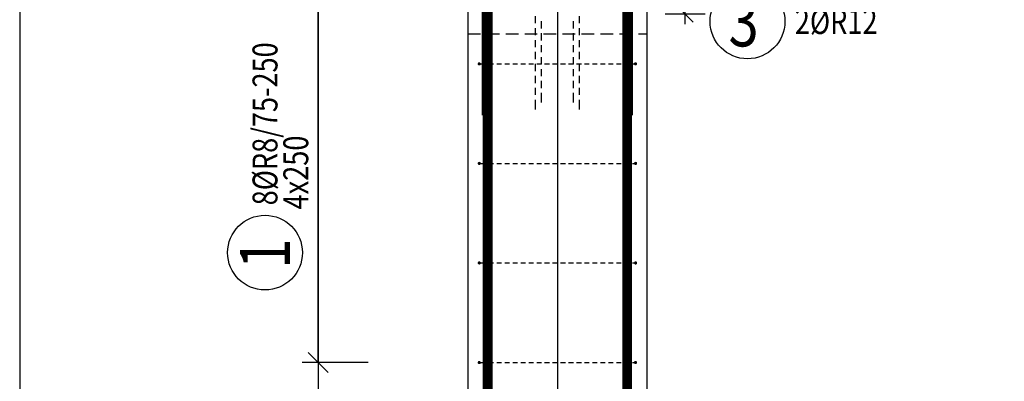
# Model space of a CAD drawing. Units: millimetres. Extents: x 211176 to 232176, y 13877 to 31254.
# Drawn here: x 219127 to 221597, y 24252 to 25160 of the extents above; entities that cross this region are included whole.
import ezdxf

# ---------------------------------------------------------------- set-up
doc = ezdxf.new("R2010")
doc.units = ezdxf.units.MM
doc.header["$LTSCALE"] = 20
doc.linetypes.add('HIDDEN2', pattern=[4.7625, 3.175, -1.5875])
doc.layers.add('CUTVIEWLIMITS', color=1, linetype='Continuous', plot=False)
for name, color, linetype in [('K-KOTY', 151, 'Continuous'), ('K-OCEL_NEVID', 31, 'HIDDEN2'), ('K-TVAR', 2, 'Continuous'), ('K-TVAR_NEVID', 21, 'HIDDEN2'), ('Kóty_POPIS_ŘADY', 2, 'Continuous'), ('P_PŘÍČNÉ-HORNÍ', 31, 'Continuous'), ('Polp_POLOŽKA', 2, 'Continuous')]:
    doc.layers.add(name, color=color, linetype=linetype)
doc.styles.add('KCE-text', font='romans.shx', dxfattribs={"width": 0.8, "height": 62.5})
doc.styles.add('RomanS', font='romans.shx', dxfattribs={"width": 0.7})
doc.dimstyles.new('KCE-25', dxfattribs={"dimscale": 25, "dimtxt": 2.5, "dimasz": 1, "dimexe": 1.25, "dimexo": 0.625, "dimtad": 1, "dimdec": 0, "dimtxsty": 'RomanS', "dimblk": 'dim_end', "dimcen": 2.5, "dimse1": 1, "dimse2": 1, "dimclrt": 2, "dimadec": 1, "dimazin": 0, "dimtfac": 1, "dimtdec": 0, "dimtix": 1, "dimtmove": 2, "dimatfit": 3, "dimldrblk": 'dim_end', "dimfxl": 1, "dimarcsym": 0})

# ---------------------------------------------------------------- blocks, each defined once
blk = doc.blocks.new('dim_end')
for p, q in [((0, 2), (0, -2)), ((1, 0), (-1, 0)), ((-0.8, -0.8), (0.8, 0.8))]:
    blk.add_line(p, q)
blk = doc.blocks.new('*D144')
at = {"layer": 'Defpoints', "color": 0, "ltscale": 0.5, "transparency": 16777216}
for p in [(220700.8, 26174.2), (220620.8, 25174.2), (220796.2, 25174.2)]:
    blk.add_point(p, dxfattribs=at)
at = {"layer": 'K-KOTY', "color": 0, "lineweight": -2, "ltscale": 0.5, "transparency": 16777216}
blk.add_line((220796.2, 26149.2), (220796.2, 25199.2), dxfattribs=at)
at = {"layer": 'K-KOTY', "color": 0, "lineweight": -2, "ltscale": 0.5, "transparency": 16777216, "xscale": 25, "yscale": 25, "zscale": 25}
for p, rotation in [((220796.2, 26174.2), 90), ((220796.2, 25174.2), 270)]:
    blk.add_blockref('dim_end', p, dxfattribs=dict(at, rotation=rotation))
at = {"layer": 'K-KOTY', "color": 2, "ltscale": 0.5, "transparency": 16777216, "insert": (220749.3, 25674.2), "char_height": 62.5, "attachment_point": 5, "rotation": 90, "style": 'RomanS'}
blk.add_mtext('1000', dxfattribs=at)

msp = doc.modelspace()

# ---------------------------------------------------------------- linework, layer by layer
at = {"layer": 'CUTVIEWLIMITS'}
msp.add_lwpolyline([(219127, 14203.3), (221824.5, 14203.3), (221824.5, 27687.9), (219127, 27687.9)], close=True, dxfattribs=at)
at = {"layer": 'Defpoints', "color": 5}
msp.add_line((219875.8, 29727, 0), (219875.8, 13877, 0), dxfattribs=at)
at = {"layer": 'Defpoints', "color": 1}
msp.add_line((220475.8, 29727, 0), (220475.8, 13877, 0), dxfattribs=at)
at = {"layer": 'K-OCEL_NEVID', "color": 7, "ltscale": 0.5}
for p, q in [((220250.8, 25224.2), (220250.8, 25124.2)), ((220700.8, 25124.2), (220700.8, 25224.2)), ((220250.8, 25124.2), (220700.8, 25124.2))]:
    msp.add_line(p, q, dxfattribs=at)
at = {"layer": 'K-TVAR', "color": 7, "ltscale": 0.5}
for p, q in [((220250.8, 26174.2), (220250.8, 15377)), ((220700.8, 15377), (220700.8, 26174.2))]:
    msp.add_line(p, q, dxfattribs=at)
at = {"layer": 'K-TVAR_NEVID', "color": 7, "ltscale": 0.5}
for p, q in [((220250.8, 26174.2), (220250.8, 15377)), ((220700.8, 15377), (220700.8, 26174.2))]:
    msp.add_line(p, q, dxfattribs=at)
at = {"layer": 'Kóty_POPIS_ŘADY', "color": 151}
for p, q in [((219875.8, 24299.2), (219875.8, 25524.2)), ((219850.8, 24324.2), (219900.8, 24274.2)), ((220000.8, 24299.2), (219835.8, 24299.2))]:
    msp.add_line(p, q, dxfattribs=at)
at = {"layer": 'P_PŘÍČNÉ-HORNÍ'}
for points in [[(220300.8, 15377, 25, 25, 0), (220300.8, 26147, 25, 25, 0)], [(220650.8, 15377, 25, 25, 0), (220650.8, 26147, 25, 25, 0)], [(220291.8, 24920, 12, 12, 0), (220291.8, 25484, 12, 12, -0.414214), (220321.8, 25514, 12, 12, 0), (220629.8, 25514, 12, 12, -0.414214), (220659.8, 25484, 12, 12, 0), (220659.8, 24920, 12, 12, 0)]]:
    msp.add_lwpolyline(points, format="xyseb", dxfattribs=at)
for points in [[(220420.8, 25151), (220420.8, 25169)], [(220530.8, 25151), (220530.8, 25169)], [(220435.8, 25138.2), (220435.8, 25156.2)], [(220515.8, 25138.2), (220515.8, 25156.2)], [(220420.8, 25121), (220420.8, 25139)], [(220435.8, 25108.2), (220435.8, 25126.2)], [(220515.8, 25108.2), (220515.8, 25126.2)], [(220530.8, 25121), (220530.8, 25139)], [(220420.8, 25091), (220420.8, 25109)], [(220435.8, 25078.2), (220435.8, 25096.2)], [(220515.8, 25078.2), (220515.8, 25096.2)], [(220530.8, 25091), (220530.8, 25109)], [(220420.8, 25061), (220420.8, 25079)], [(220530.8, 25061), (220530.8, 25079)], [(220283.8, 25049.2), (220295.8, 25049.2)], [(220303.8, 25049.2), (220315.8, 25049.2)], [(220323.8, 25049.2), (220335.8, 25049.2)], [(220343.8, 25049.2), (220355.8, 25049.2)], [(220363.8, 25049.2), (220375.8, 25049.2)], [(220383.8, 25049.2), (220395.8, 25049.2)], [(220403.8, 25049.2), (220415.8, 25049.2)], [(220420.8, 25031), (220420.8, 25049)], [(220423.8, 25049.2), (220435.8, 25049.2)], [(220435.8, 25048.2), (220435.8, 25066.2)], [(220443.8, 25049.2), (220455.8, 25049.2)], [(220463.8, 25049.2), (220475.8, 25049.2)], [(220483.8, 25049.2), (220495.8, 25049.2)], [(220503.8, 25049.2), (220515.8, 25049.2)], [(220515.8, 25048.2), (220515.8, 25066.2)], [(220523.8, 25049.2), (220535.8, 25049.2)], [(220530.8, 25031), (220530.8, 25049)], [(220543.8, 25049.2), (220555.8, 25049.2)], [(220563.8, 25049.2), (220575.8, 25049.2)], [(220583.8, 25049.2), (220595.8, 25049.2)], [(220603.8, 25049.2), (220615.8, 25049.2)], [(220623.8, 25049.2), (220635.8, 25049.2)], [(220643.8, 25049.2), (220655.8, 25049.2)], [(220663.8, 25049.2), (220667.8, 25049.2)], [(220420.8, 25001), (220420.8, 25019)], [(220435.8, 25018.2), (220435.8, 25036.2)], [(220515.8, 25018.2), (220515.8, 25036.2)], [(220530.8, 25001), (220530.8, 25019)], [(220435.8, 24988.2), (220435.8, 25006.2)], [(220515.8, 24988.2), (220515.8, 25006.2)], [(220420.8, 24971), (220420.8, 24989)], [(220435.8, 24958.2), (220435.8, 24976.2)], [(220515.8, 24958.2), (220515.8, 24976.2)], [(220530.8, 24971), (220530.8, 24989)], [(220420.8, 24941), (220420.8, 24959)], [(220435.8, 24952.2), (220435.8, 24958.2)], [(220515.8, 24952.2), (220515.8, 24958.2)], [(220530.8, 24941), (220530.8, 24959)], [(220420.8, 24935), (220420.8, 24941)], [(220530.8, 24935), (220530.8, 24941)], [(220283.8, 24799.2), (220295.8, 24799.2)], [(220303.8, 24799.2), (220315.8, 24799.2)], [(220323.8, 24799.2), (220335.8, 24799.2)], [(220343.8, 24799.2), (220355.8, 24799.2)], [(220363.8, 24799.2), (220375.8, 24799.2)], [(220383.8, 24799.2), (220395.8, 24799.2)], [(220403.8, 24799.2), (220415.8, 24799.2)], [(220423.8, 24799.2), (220435.8, 24799.2)], [(220443.8, 24799.2), (220455.8, 24799.2)], [(220463.8, 24799.2), (220475.8, 24799.2)], [(220483.8, 24799.2), (220495.8, 24799.2)], [(220503.8, 24799.2), (220515.8, 24799.2)], [(220523.8, 24799.2), (220535.8, 24799.2)], [(220543.8, 24799.2), (220555.8, 24799.2)], [(220563.8, 24799.2), (220575.8, 24799.2)], [(220583.8, 24799.2), (220595.8, 24799.2)], [(220603.8, 24799.2), (220615.8, 24799.2)], [(220623.8, 24799.2), (220635.8, 24799.2)], [(220643.8, 24799.2), (220655.8, 24799.2)], [(220663.8, 24799.2), (220667.8, 24799.2)], [(220283.8, 24549.2), (220295.8, 24549.2)], [(220303.8, 24549.2), (220315.8, 24549.2)], [(220323.8, 24549.2), (220335.8, 24549.2)], [(220343.8, 24549.2), (220355.8, 24549.2)], [(220363.8, 24549.2), (220375.8, 24549.2)], [(220383.8, 24549.2), (220395.8, 24549.2)], [(220403.8, 24549.2), (220415.8, 24549.2)], [(220423.8, 24549.2), (220435.8, 24549.2)], [(220443.8, 24549.2), (220455.8, 24549.2)], [(220463.8, 24549.2), (220475.8, 24549.2)], [(220483.8, 24549.2), (220495.8, 24549.2)], [(220503.8, 24549.2), (220515.8, 24549.2)], [(220523.8, 24549.2), (220535.8, 24549.2)], [(220543.8, 24549.2), (220555.8, 24549.2)], [(220563.8, 24549.2), (220575.8, 24549.2)], [(220583.8, 24549.2), (220595.8, 24549.2)], [(220603.8, 24549.2), (220615.8, 24549.2)], [(220623.8, 24549.2), (220635.8, 24549.2)], [(220643.8, 24549.2), (220655.8, 24549.2)], [(220663.8, 24549.2), (220667.8, 24549.2)], [(220283.8, 24299.2), (220295.8, 24299.2)], [(220303.8, 24299.2), (220315.8, 24299.2)], [(220323.8, 24299.2), (220335.8, 24299.2)], [(220343.8, 24299.2), (220355.8, 24299.2)], [(220363.8, 24299.2), (220375.8, 24299.2)], [(220383.8, 24299.2), (220395.8, 24299.2)], [(220403.8, 24299.2), (220415.8, 24299.2)], [(220423.8, 24299.2), (220435.8, 24299.2)], [(220443.8, 24299.2), (220455.8, 24299.2)], [(220463.8, 24299.2), (220475.8, 24299.2)], [(220483.8, 24299.2), (220495.8, 24299.2)], [(220503.8, 24299.2), (220515.8, 24299.2)], [(220523.8, 24299.2), (220535.8, 24299.2)], [(220543.8, 24299.2), (220555.8, 24299.2)], [(220563.8, 24299.2), (220575.8, 24299.2)], [(220583.8, 24299.2), (220595.8, 24299.2)], [(220603.8, 24299.2), (220615.8, 24299.2)], [(220623.8, 24299.2), (220635.8, 24299.2)], [(220643.8, 24299.2), (220655.8, 24299.2)], [(220663.8, 24299.2), (220667.8, 24299.2)]]:
    msp.add_lwpolyline(points, dxfattribs=at)
for points in [[(220281.8, 25049.2, 4, 4, 1), (220277.8, 25049.2, 4, 4, 1)], [(220673.8, 25049.2, 4, 4, 1), (220669.8, 25049.2, 4, 4, 1)], [(220281.8, 24799.2, 4, 4, 1), (220277.8, 24799.2, 4, 4, 1)], [(220673.8, 24799.2, 4, 4, 1), (220669.8, 24799.2, 4, 4, 1)], [(220281.8, 24549.2, 4, 4, 1), (220277.8, 24549.2, 4, 4, 1)], [(220673.8, 24549.2, 4, 4, 1), (220669.8, 24549.2, 4, 4, 1)], [(220281.8, 24299.2, 4, 4, 1), (220277.8, 24299.2, 4, 4, 1)], [(220673.8, 24299.2, 4, 4, 1), (220669.8, 24299.2, 4, 4, 1)]]:
    msp.add_lwpolyline(points, format="xyseb", close=True, dxfattribs=at)
at = {"layer": 'Polp_POLOŽKA', "color": 2}
for centre in [(220952.6, 25155.6), (219742.4, 24575.2)]:
    msp.add_circle(centre, 93.8, dxfattribs=at)

# ---------------------------------------------------------------- texts
at = {"layer": 'Kóty_POPIS_ŘADY', "color": 2, "style": 'KCE-text', "width": 0.8}
msp.add_text('4x250', height=62.5, rotation=90, dxfattribs=at).set_placement((219850.8, 24683.7))
at = {"layer": 'Polp_POLOŽKA', "color": 1, "style": 'KCE-text', "width": 0.8}
msp.add_text('3', height=125, dxfattribs=at).set_placement((220905, 25093.1))
at = {"layer": 'Polp_POLOŽKA', "color": 2, "style": 'KCE-text', "width": 0.8}
msp.add_text('2%%cR12', height=62.5, dxfattribs=at).set_placement((221071.3, 25124.3))
msp.add_text('8%%cR8/75-250', height=62.5, rotation=90, dxfattribs=at).set_placement((219773.6, 24693.9))
at = {"layer": 'Polp_POLOŽKA', "color": 1, "style": 'KCE-text', "width": 0.8}
msp.add_text('1', height=125, rotation=90, dxfattribs=at).set_placement((219804.9, 24534.7))

# ---------------------------------------------------------------- dimensions: what is measured, and where the dimension line sits
at = {"layer": 'K-KOTY', "ltscale": 0.5}
dim = msp.add_linear_dim(base=(220796.2, 25174.2), p1=(220700.8, 26174.2), p2=(220620.8, 25174.2), angle=90, dimstyle='KCE-25', dxfattribs=at)
dim.commit()
dim.dimension.update_dxf_attribs({"geometry": '*D144', "text_midpoint": (220749.3, 25674.2)})

doc.saveas('drawing.dxf')
